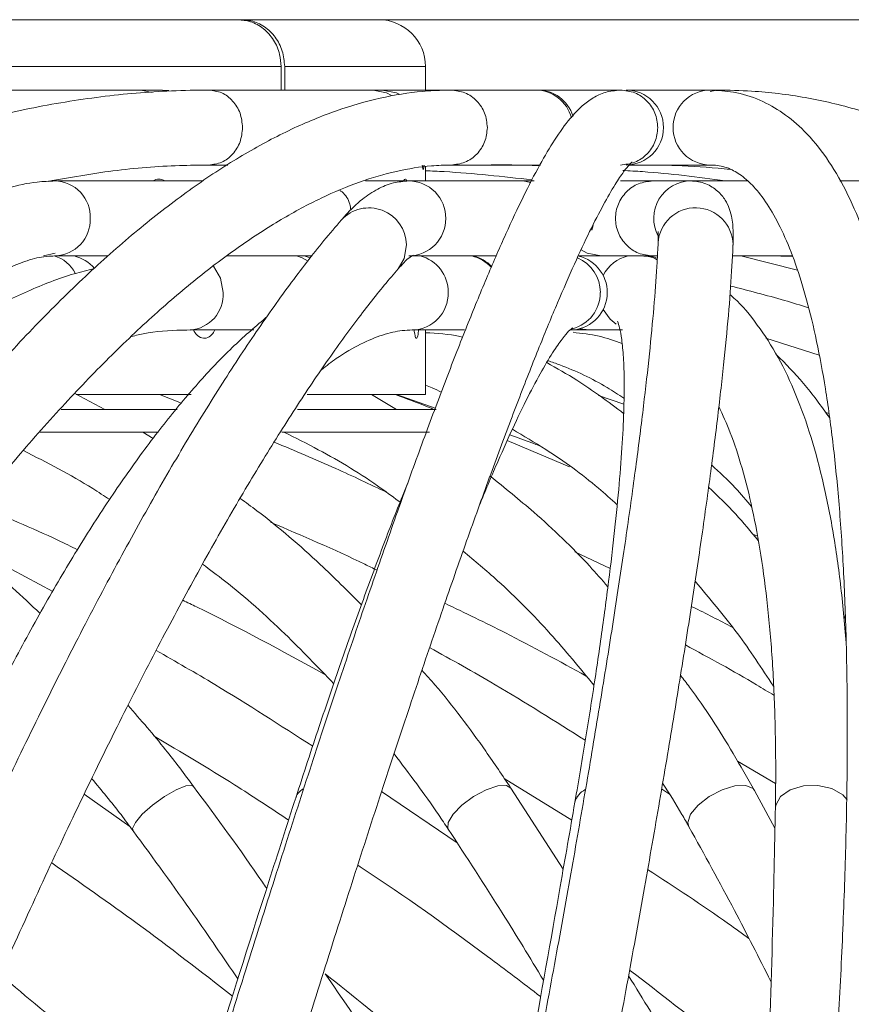
# Model space of a CAD drawing. Units: millimetres. Extents: x 1847 to 2914, y 2168 to 4288.
# Drawn here: x 2227 to 2272, y 4236 to 4288 of the extents above; entities that cross this region are included whole.
import ezdxf

# ---------------------------------------------------------------- set-up
doc = ezdxf.new("R2010")
doc.units = ezdxf.units.MM
doc.header["$LTSCALE"] = 20
doc.styles.add('SLDTEXTSTYLE0', font='TXT', dxfattribs={"width": 0.75})
doc.dimstyles.new('SLDDIMSTYLE0', dxfattribs={"dimtxt": 70, "dimasz": 66.04, "dimexe": 0, "dimexo": 0.0625, "dimgap": 17.5, "dimtad": 1, "dimtoh": 1, "dimrnd": 1e-09, "dimzin": 12, "dimdsep": 46, "dimtxsty": 'SLDTEXTSTYLE0', "dimsah": 1, "dimcen": 0.09, "dimadec": 0, "dimazin": 0, "dimtfac": 1, "dimtofl": 0, "dimtmove": 0, "dimatfit": 3, "dimfxl": 1, "dimtolj": 1, "dimtzin": 12, "dimarcsym": 0})

# ---------------------------------------------------------------- blocks, each defined once
blk = doc.blocks.new('*D3')
at = {"color": 7, "linetype": 'Continuous', "lineweight": 0, "ltscale": 20}
for p, q in [((2206.1, 4288.171), (2854.238, 4288.171)), ((2834.238, 3377.171), (2834.238, 4288.171)), ((2270.019, 3377.171), (2854.238, 3377.171))]:
    blk.add_line(p, q, dxfattribs=at)
for points in [[(2834.238, 4288.171), (2824.078, 4222.131), (2844.398, 4222.131)], [(2834.238, 3377.171), (2844.398, 3443.211), (2824.078, 3443.211)]]:
    blk.add_solid(points, dxfattribs=at)
at = {"color": 7, "linetype": 'Continuous', "lineweight": 0, "ltscale": 20, "insert": (2744.003, 3841.868), "char_height": 70, "attachment_point": 1, "rotation": 90, "style": 'SLDTEXTSTYLE0'}
blk.add_mtext('911', dxfattribs=at)

msp = doc.modelspace()

# ---------------------------------------------------------------- linework, layer by layer
at = {"color": 7, "linetype": 'Continuous', "lineweight": 15, "ltscale": 20}
for p, q in [((2186.562, 4288.171), (2239.002, 4288.171)), ((2239.002, 4288.171), (2239.193, 4288.171)), ((2239.193, 4288.171), (2246.519, 4288.171)), ((2187.519, 4285.671), (2241.311, 4285.671)), ((2241.311, 4284.418), (2241.311, 4285.671)), ((2241.503, 4285.671), (2241.503, 4284.418)), ((2249.019, 4284.418), (2249.019, 4285.671)), ((2233.819, 4284.418), (2221.116, 4284.418)), ((2234.984, 4284.418), (2233.819, 4284.418)), ((2235.319, 4284.39), (2234.984, 4284.418)), ((2246.225, 4284.418), (2237.449, 4284.418)), ((2246.71, 4284.418), (2246.225, 4284.418)), ((2248.933, 4284.418), (2246.71, 4284.418)), ((2250.383, 4284.418), (2248.933, 4284.418)), ((2254.895, 4284.418), (2250.383, 4284.418)), ((2254.989, 4284.418), (2254.895, 4284.418)), ((2259.423, 4284.418), (2254.989, 4284.418)), ((2259.851, 4284.418), (2259.721, 4284.418)), ((2264.219, 4284.418), (2259.851, 4284.418)), ((2264.589, 4284.418), (2264.219, 4284.418)), ((2237.448, 4280.418), (2238.466, 4280.418)), ((2249.019, 4279.567), (2249.019, 4280.323)), ((2250.383, 4280.418), (2254.895, 4280.418)), ((2254.895, 4280.418), (2254.989, 4280.418)), ((2254.989, 4280.418), (2255.151, 4280.418)), ((2259.851, 4280.418), (2264.219, 4280.418)), ((2229.244, 4279.567), (2229.112, 4279.567)), ((2237.125, 4279.567), (2229.244, 4279.567)), ((2248.124, 4279.567), (2245.817, 4279.567)), ((2254.226, 4279.567), (2248.124, 4279.567)), ((2254.823, 4279.567), (2254.218, 4279.567)), ((2261.158, 4279.567), (2259.423, 4279.567)), ((2263.196, 4279.567), (2261.158, 4279.567)), ((2263.789, 4279.567), (2263.196, 4279.567)), ((2263.247, 4279.566), (2263.196, 4279.567)), ((2266.207, 4279.567), (2263.789, 4279.567)), ((2273.88, 4279.567), (2271.143, 4279.567)), ((2265.431, 4276.097), (2265.433, 4276.167)), ((2229.244, 4275.567), (2232.066, 4275.567)), ((2238.428, 4275.567), (2242.966, 4275.567)), ((2248.124, 4275.567), (2252.795, 4275.567)), ((2257.159, 4275.567), (2258.397, 4275.567)), ((2258.397, 4275.567), (2261.158, 4275.567)), ((2261.158, 4275.567), (2261.4, 4275.567)), ((2265.401, 4275.567), (2268.594, 4275.567)), ((2265.855, 4275.567), (2268.872, 4274.799)), ((2267.338, 4275.567), (2268.606, 4275.537)), ((2236.453, 4271.615), (2239.856, 4271.615)), ((2248.314, 4271.615), (2251.053, 4271.615)), ((2249.019, 4268.171), (2249.019, 4271.615)), ((2251.053, 4271.615), (2251.106, 4271.615)), ((2256.721, 4271.615), (2257.757, 4271.615)), ((2257.757, 4271.615), (2259.535, 4271.615)), ((2267.176, 4271.186), (2270.031, 4270.279)), ((2231.908, 4267.371), (2230.304, 4268.227)), ((2230.371, 4268.171), (2236.519, 4268.171)), ((2236.002, 4267.718), (2234.825, 4268.171)), ((2242.703, 4268.171), (2249.019, 4268.171)), ((2247.471, 4267.371), (2246.132, 4268.171)), ((2247.48, 4268.171), (2249.54, 4267.436)), ((2258.258, 4268.113), (2259.606, 4267.649)), ((2229.571, 4267.371), (2235.771, 4267.371)), ((2242.179, 4267.371), (2249.583, 4267.371)), ((2270.354, 4267.235), (2270.547, 4267.164)), ((2228.446, 4266.171), (2234.776, 4266.171)), ((2234.488, 4265.823), (2233.933, 4266.171)), ((2241.359, 4266.171), (2249.228, 4266.171)), ((2256.697, 4264.315), (2253.386, 4265.716)), ((2229.124, 4257.665), (2223.769, 4260.537)), ((2266.482, 4260.727), (2266.731, 4260.617)), ((2256.984, 4259.783), (2258.874, 4258.898)), ((2271.322, 4256.473), (2271.431, 4256.17)), ((2265.679, 4248.604), (2267.707, 4247.427)), ((2253.223, 4247.694), (2256.827, 4245.462)), ((2233.236, 4245.133), (2230.804, 4246.843)), ((2250.705, 4244.251), (2246.677, 4246.99)), ((2256.369, 4242.841), (2253.578, 4247.176)), ((2262.039, 4246.852), (2261.624, 4247.128)), ((2267.672, 4245.038), (2266.581, 4247.048)), ((2250.223, 4245.001), (2250.235, 4244.98))]:
    msp.add_line(p, q, dxfattribs=at)
at = {"color": 8, "linetype": 'Continuous', "lineweight": 15, "ltscale": 20}
for p, q in [((2241.503, 4285.671), (2249.019, 4285.671)), ((2234.423, 4284.289), (2233.819, 4284.418)), ((2259.851, 4284.418), (2259.787, 4284.417)), ((2264.588, 4284.418), (2264.206, 4284.337)), ((2254.895, 4280.418), (2255.136, 4280.433)), ((2254.634, 4279.483), (2254.218, 4279.567)), ((2257.898, 4276.935), (2257.964, 4277.186)), ((2228.633, 4275.567), (2229.259, 4275.712)), ((2257.336, 4275.567), (2257.25, 4275.544)), ((2257.25, 4271.686), (2257.757, 4271.615))]:
    msp.add_line(p, q, dxfattribs=at)
at = {"color": 8, "linetype": 'Continuous', "lineweight": 15, "ltscale": 20, "flags": 128}
for points in [[(2247.209, 4284.122), (2246.944, 4284.266), (2246.225, 4284.418)], [(2247.555, 4274.873), (2247.881, 4275.423), (2247.999, 4276.167)], [(2257.323, 4275.893), (2257.646, 4275.719), (2258.397, 4275.567)], [(2242.75, 4275.295), (2242.444, 4275.463), (2242.132, 4275.567)], [(2238.217, 4273.615), (2238.082, 4274.381), (2237.706, 4275.023)], [(2258.505, 4272.711), (2258.873, 4272.201), (2259.203, 4271.934)], [(2236.639, 4247.262), (2236.561, 4247.315), (2236.223, 4247.294), (2235.703, 4247.087), (2235.08, 4246.727), (2234.448, 4246.269), (2233.905, 4245.781), (2233.533, 4245.338), (2233.388, 4245.009), (2233.415, 4244.895)], [(2253.578, 4247.176), (2253.344, 4247.315), (2252.875, 4247.294), (2252.259, 4247.087), (2251.589, 4246.727), (2250.967, 4246.269), (2250.488, 4245.781), (2250.226, 4245.338), (2250.219, 4245.009), (2250.223, 4245.001)], [(2266.581, 4247.048), (2266.504, 4247.148), (2266.118, 4247.315), (2265.537, 4247.294), (2264.848, 4247.087), (2264.157, 4246.727), (2263.568, 4246.269), (2263.172, 4245.781), (2263.029, 4245.338), (2263.083, 4245.108)], [(2271.531, 4246.553), (2271.286, 4246.818), (2270.702, 4247.148), (2269.965, 4247.315), (2269.186, 4247.294), (2268.484, 4247.087), (2267.967, 4246.727), (2267.712, 4246.269), (2267.694, 4246.113)]]:
    msp.add_lwpolyline(points, dxfattribs=at)
at = {"color": 7, "linetype": 'Continuous', "lineweight": 15, "ltscale": 20, "flags": 128}
for points in [[(2247.648, 4284.185), (2247.475, 4284.266), (2246.71, 4284.418)], [(2242.877, 4275.458), (2242.864, 4275.463), (2242.537, 4275.567)]]:
    msp.add_lwpolyline(points, dxfattribs=at)
at = {"color": 7, "linetype": 'Continuous', "lineweight": 15, "ltscale": 400}
for centre, radius, start, end in [((2246.519, 4285.671), 2.5, 0, 90), ((2254.989, 4282.418), 2, 17.8137, 90), ((2259.721, 4282.418), 2, 270, 90), ((2229.822, 4273.615), 2, 40.1641, 77.3523), ((2251.106, 4273.615), 2, 43.5094, 77.3523), ((2256.721, 4273.615), 2, 270, 77.3523)]:
    msp.add_arc(centre, radius, start, end, dxfattribs=at)
at = {"color": 8, "linetype": 'Continuous', "lineweight": 15, "ltscale": 400}
for centre, radius, start, end in [((2254.885, 4282.435), 1.983, 14.5863, 89.7205), ((2264.233, 4282.418), 2, 90.4185, 269.5815), ((2229.204, 4277.642), 1.925, 357.7501, 88.8213), ((2248.117, 4277.581), 1.986, 359.5899, 89.812), ((2263.198, 4277.567), 2, 90.0593, 208.1311), ((2245.998, 4276.13), 2.001, 1.05, 137.2273), ((2263.432, 4276.136), 2.001, 0.8993, 176.3452), ((2229.183, 4277.51), 1.945, 272.1341, 1.6652), ((2248.113, 4277.556), 1.989, 270.35, 0.31), ((2228.724, 4273.856), 1.776, 26.1589, 74.5049), ((2248.254, 4273.651), 1.975, 358.9674, 75.9368), ((2251.05, 4273.631), 1.985, 41.4974, 77.237), ((2256.351, 4273.618), 2, 359.9305, 67.2239), ((2260.284, 4273.624), 1.991, 102.7456, 153.3001), ((2236.326, 4273.504), 1.894, 274.0071, 3.3561), ((2248.27, 4273.573), 1.959, 271.5881, 1.228), ((2256.353, 4273.611), 1.997, 284.9662, 0.1126), ((2242.855, 4246.423), 0.795, 117.7705, 160.1976), ((2257.999, 4246.157), 1.038, 115.9563, 165.3606)]:
    msp.add_arc(centre, radius, start, end, dxfattribs=at)
at = {"color": 7, "linetype": 'Continuous', "lineweight": 15, "ltscale": 20}
for points, knots in [([(2239.002, 4288.171), (2239.229, 4288.15), (2239.717, 4288.104), (2240.396, 4287.722), (2240.942, 4287.111), (2241.26, 4286.389), (2241.296, 4285.89), (2241.311, 4285.671)], [0, 0, 0, 0, 0.188535, 0.4032, 0.617865, 0.832529, 1, 1, 1, 1]), ([(2241.503, 4285.671), (2241.477, 4285.952), (2241.426, 4286.514), (2241.028, 4287.263), (2240.442, 4287.829), (2239.793, 4288.129), (2239.363, 4288.159), (2239.193, 4288.171)], [0, 0, 0, 0, 0.214643, 0.429335, 0.644028, 0.858723, 1, 1, 1, 1]), ([(2237.448, 4284.418), (2236.785, 4284.409), (2234.884, 4284.384), (2231.698, 4284.103), (2227.877, 4283.479), (2223.999, 4282.544), (2220.071, 4281.302), (2216.097, 4279.754), (2212.085, 4277.902), (2208.04, 4275.748), (2203.97, 4273.296), (2199.88, 4270.55), (2195.776, 4267.515), (2191.666, 4264.194), (2187.553, 4260.594), (2183.445, 4256.72), (2179.347, 4252.579), (2175.263, 4248.175), (2171.2, 4243.517), (2167.163, 4238.609), (2163.157, 4233.46), (2159.187, 4228.076), (2155.259, 4222.465), (2151.377, 4216.635), (2147.547, 4210.594), (2143.775, 4204.35), (2140.064, 4197.913), (2136.421, 4191.289), (2133.422, 4185.589), (2131.649, 4182.078), (2131.044, 4180.882)], [0, 0, 0, 0, 0.019554, 0.056, 0.092523, 0.129163, 0.165915, 0.202767, 0.239703, 0.276704, 0.313753, 0.350834, 0.387935, 0.425047, 0.46216, 0.49927, 0.536372, 0.573466, 0.61055, 0.647623, 0.684686, 0.721739, 0.758782, 0.795815, 0.83284, 0.869857, 0.906867, 0.94387, 0.980867, 1, 1, 1, 1]), ([(2250.383, 4284.418), (2249.97, 4284.408), (2248.815, 4284.381), (2246.875, 4284.089), (2244.551, 4283.457), (2242.162, 4282.508), (2239.708, 4281.245), (2237.197, 4279.666), (2234.635, 4277.775), (2232.029, 4275.58), (2229.386, 4273.087), (2226.709, 4270.302), (2224, 4267.233), (2221.263, 4263.883), (2218.5, 4260.259), (2215.712, 4256.365), (2212.904, 4252.207), (2210.077, 4247.791), (2207.236, 4243.122), (2204.382, 4238.207), (2201.52, 4233.051), (2198.653, 4227.664), (2195.784, 4222.05), (2192.918, 4216.219), (2190.058, 4210.177), (2187.207, 4203.934), (2184.37, 4197.497), (2181.55, 4190.875), (2179.235, 4185.26), (2177.863, 4181.837), (2177.418, 4180.726)], [0, 0, 0, 0, 0.0195891, 0.0547689, 0.0903825, 0.1266421, 0.1634587, 0.2006675, 0.2380991, 0.2756237, 0.3131516, 0.3506386, 0.3880714, 0.4254474, 0.4627696, 0.5000432, 0.5372739, 0.5744674, 0.6116289, 0.6487627, 0.6858729, 0.7229627, 0.760035, 0.7970921, 0.8341362, 0.8711689, 0.9081918, 0.9452061, 0.982213, 1, 1, 1, 1]), ([(2259.422, 4284.418), (2259.144, 4284.389), (2258.575, 4284.33), (2257.915, 4283.986), (2257.308, 4283.529), (2256.652, 4282.827), (2255.934, 4281.828), (2255.112, 4280.44), (2254.251, 4278.779), (2253.322, 4276.801), (2252.345, 4274.56), (2251.311, 4272.046), (2250.217, 4269.255), (2249.062, 4266.186), (2247.846, 4262.841), (2246.57, 4259.223), (2245.234, 4255.336), (2243.841, 4251.185), (2242.392, 4246.775), (2240.889, 4242.111), (2239.333, 4237.2), (2237.728, 4232.049), (2236.074, 4226.664), (2234.374, 4221.052), (2232.631, 4215.222), (2230.847, 4209.182), (2229.024, 4202.939), (2227.165, 4196.503), (2225.272, 4189.881), (2223.755, 4184.524), (2222.869, 4181.371), (2222.632, 4180.526)], [0, 0, 0, 0, 0.017366, 0.035432, 0.056864, 0.085438, 0.126202, 0.164055, 0.204156, 0.242847, 0.280862, 0.318525, 0.355981, 0.393309, 0.430552, 0.467736, 0.504879, 0.541991, 0.579081, 0.616153, 0.653212, 0.69026, 0.727299, 0.764331, 0.801358, 0.83838, 0.875398, 0.912413, 0.949425, 0.986435, 1, 1, 1, 1]), ([(2268.913, 4179.685), (2269.096, 4180.899), (2269.626, 4184.422), (2270.444, 4190.127), (2271.337, 4196.735), (2272.146, 4203.156), (2272.872, 4209.385), (2273.513, 4215.41), (2274.067, 4221.226), (2274.535, 4226.824), (2274.915, 4232.196), (2275.207, 4237.337), (2275.41, 4242.238), (2275.523, 4246.894), (2275.547, 4251.3), (2275.48, 4255.45), (2275.321, 4259.34), (2275.071, 4262.966), (2274.727, 4266.327), (2274.287, 4269.419), (2273.748, 4272.243), (2273.106, 4274.798), (2272.35, 4277.085), (2271.47, 4279.101), (2270.452, 4280.832), (2269.332, 4282.199), (2268.135, 4283.217), (2266.864, 4283.928), (2265.545, 4284.348), (2264.635, 4284.396), (2264.219, 4284.418)], [0, 0, 0, 0, 0.01945, 0.056437, 0.09343, 0.130431, 0.167439, 0.204458, 0.241488, 0.278532, 0.315593, 0.352673, 0.389778, 0.426912, 0.464083, 0.501299, 0.538572, 0.575919, 0.613359, 0.65092, 0.688639, 0.726557, 0.764716, 0.803122, 0.841591, 0.879367, 0.911048, 0.941172, 0.973077, 1, 1, 1, 1]), ([(2306.782, 4179.951), (2306.799, 4181.168), (2306.85, 4184.703), (2306.836, 4190.429), (2306.695, 4197.063), (2306.424, 4203.511), (2306.024, 4209.768), (2305.494, 4215.825), (2304.835, 4221.673), (2304.048, 4227.304), (2303.133, 4232.711), (2302.091, 4237.888), (2300.923, 4242.826), (2299.628, 4247.519), (2298.209, 4251.962), (2296.665, 4256.147), (2294.998, 4260.068), (2293.208, 4263.719), (2291.297, 4267.094), (2289.268, 4270.185), (2287.122, 4272.986), (2284.864, 4275.491), (2282.499, 4277.694), (2280.034, 4279.589), (2277.475, 4281.173), (2274.83, 4282.447), (2272.105, 4283.41), (2269.305, 4284.06), (2266.792, 4284.375), (2265.203, 4284.406), (2264.588, 4284.418)], [0, 0, 0, 0, 0.019447, 0.056443, 0.093448, 0.130466, 0.167496, 0.204541, 0.241603, 0.278682, 0.315781, 0.352901, 0.390043, 0.427209, 0.464397, 0.501606, 0.53883, 0.57606, 0.613274, 0.650446, 0.687538, 0.724504, 0.761292, 0.797855, 0.834162, 0.870218, 0.906069, 0.941801, 0.977512, 1, 1, 1, 1]), ([(2226.483, 4179.445), (2226.823, 4180.655), (2227.81, 4184.166), (2229.422, 4189.849), (2231.305, 4196.429), (2233.154, 4202.82), (2234.967, 4209.015), (2236.739, 4215.005), (2238.47, 4220.781), (2240.156, 4226.336), (2241.795, 4231.662), (2243.385, 4236.75), (2244.923, 4241.594), (2246.407, 4246.186), (2247.836, 4250.52), (2249.206, 4254.59), (2250.515, 4258.388), (2251.762, 4261.91), (2252.944, 4265.149), (2254.059, 4268.1), (2255.105, 4270.757), (2256.078, 4273.115), (2256.975, 4275.168), (2257.792, 4276.908), (2258.521, 4278.328), (2259.127, 4279.377), (2259.604, 4280.082), (2259.903, 4280.457), (2260.072, 4280.595), (2260.036, 4280.573), (2260.031, 4280.57)], [0, 0, 0, 0, 0.020446, 0.059293, 0.098139, 0.136983, 0.175824, 0.214661, 0.253495, 0.292324, 0.331148, 0.369965, 0.408773, 0.447571, 0.486357, 0.525126, 0.563874, 0.602595, 0.641279, 0.679913, 0.718477, 0.75694, 0.795251, 0.833328, 0.871026, 0.908079, 0.940206, 0.969507, 0.995116, 1, 1, 1, 1]), ([(2181.134, 4179.244), (2181.618, 4180.452), (2183.021, 4183.954), (2185.362, 4189.621), (2188.159, 4196.181), (2190.971, 4202.551), (2193.793, 4208.723), (2196.622, 4214.69), (2199.453, 4220.442), (2202.281, 4225.971), (2205.104, 4231.268), (2207.915, 4236.327), (2210.712, 4241.14), (2213.488, 4245.7), (2216.241, 4250), (2218.964, 4254.033), (2221.654, 4257.795), (2224.305, 4261.278), (2226.913, 4264.479), (2229.471, 4267.393), (2231.975, 4270.016), (2234.418, 4272.344), (2236.795, 4274.377), (2239.099, 4276.112), (2241.325, 4277.552), (2243.467, 4278.697), (2245.52, 4279.554), (2247.484, 4280.123), (2249.096, 4280.385), (2250.036, 4280.409), (2250.383, 4280.418)], [0, 0, 0, 0, 0.019534, 0.056634, 0.09373, 0.130818, 0.167898, 0.204969, 0.242028, 0.279075, 0.316108, 0.353124, 0.390121, 0.427096, 0.464045, 0.500964, 0.537849, 0.574694, 0.611493, 0.64824, 0.68493, 0.721559, 0.758127, 0.794643, 0.831131, 0.867629, 0.904211, 0.941018, 0.978269, 1, 1, 1, 1]), ([(2228.882, 4279.545), (2230.038, 4279.751), (2232.406, 4280.172), (2235.246, 4280.391), (2236.928, 4280.412), (2237.448, 4280.418)], [0, 0, 0, 0, 0.3973938, 0.8137606, 1, 1, 1, 1]), ([(2248.849, 4280.418), (2248.858, 4280.337), (2248.875, 4280.186), (2248.891, 4280.194), (2248.899, 4280.197)], [0, 0, 0, 0, 0.541469, 1, 1, 1, 1]), ([(2248.91, 4280.185), (2248.921, 4280.217), (2248.932, 4280.254), (2248.94, 4280.403), (2248.94, 4280.418)], [0, 0, 0, 0, 0.896871, 1, 1, 1, 1]), ([(2249.019, 4280.11), (2249.352, 4280.096), (2251.264, 4280.014), (2253.15, 4279.801), (2254.707, 4279.624)], [0, 0, 0, 0, 0.1740326, 1, 1, 1, 1]), ([(2252.16, 4280.418), (2253.136, 4280.424), (2254.119, 4280.431), (2255.089, 4280.376), (2255.097, 4280.375)], [0, 0, 0, 0, 0.992204, 1, 1, 1, 1]), ([(2259.55, 4280.124), (2259.904, 4280.106), (2261.747, 4280.012), (2263.555, 4279.766), (2265.017, 4279.567)], [0, 0, 0, 0, 0.191801, 1, 1, 1, 1]), ([(2260.517, 4280.418), (2261.251, 4280.414), (2262.854, 4280.404), (2264.425, 4280.263), (2265.276, 4280.187)], [0, 0, 0, 0, 0.458175, 1, 1, 1, 1]), ([(2264.219, 4280.418), (2264.345, 4280.413), (2264.762, 4280.396), (2265.332, 4280.216), (2266.031, 4279.778), (2266.727, 4279.092), (2267.432, 4278.109), (2268.128, 4276.794), (2268.777, 4275.183), (2269.374, 4273.268), (2269.91, 4271.045), (2270.378, 4268.515), (2270.773, 4265.681), (2271.09, 4262.549), (2271.326, 4259.125), (2271.478, 4255.415), (2271.545, 4251.427), (2271.526, 4247.167), (2271.421, 4242.642), (2271.228, 4237.861), (2270.947, 4232.831), (2270.58, 4227.56), (2270.125, 4222.055), (2269.584, 4216.325), (2268.958, 4210.379), (2268.246, 4204.225), (2267.451, 4197.872), (2266.572, 4191.328), (2265.735, 4185.451), (2265.174, 4181.721), (2264.958, 4180.286)], [0, 0, 0, 0, 0.019429, 0.064195, 0.101334, 0.135879, 0.172541, 0.208049, 0.243382, 0.278819, 0.314505, 0.350453, 0.386633, 0.423002, 0.459523, 0.496164, 0.532897, 0.569705, 0.606571, 0.643483, 0.680433, 0.717413, 0.754419, 0.791444, 0.828487, 0.865544, 0.902613, 0.939692, 0.97678, 1, 1, 1, 1]), ([(2229.244, 4279.567), (2228.929, 4279.555), (2228.085, 4279.525), (2226.695, 4279.215), (2225.225, 4278.653), (2224.289, 4278.121), (2223.887, 4277.893)], [0, 0, 0, 0, 0.1753956, 0.4689072, 0.7716704, 1, 1, 1, 1]), ([(2235.116, 4279.567), (2235.005, 4279.621), (2234.795, 4279.724), (2234.583, 4279.617), (2234.483, 4279.567)], [0, 0, 0, 0, 0.530671, 1, 1, 1, 1]), ([(2248.124, 4279.567), (2247.845, 4279.543), (2247.239, 4279.493), (2246.413, 4279.134), (2245.578, 4278.571), (2244.967, 4277.986), (2244.602, 4277.573), (2244.529, 4277.49)], [0, 0, 0, 0, 0.178657, 0.387257, 0.626778, 0.924999, 1, 1, 1, 1]), ([(2248.028, 4279.567), (2247.997, 4279.621), (2247.939, 4279.724), (2247.877, 4279.617), (2247.847, 4279.567)], [0, 0, 0, 0, 0.530674, 1, 1, 1, 1]), ([(2265.431, 4276.097), (2265.437, 4276.277), (2265.451, 4276.765), (2265.424, 4277.314), (2265.315, 4277.88), (2265.145, 4278.346), (2264.833, 4278.846), (2264.275, 4279.325), (2263.657, 4279.547), (2263.297, 4279.562), (2263.196, 4279.567)], [0, 0, 0, 0, 0.1628083, 0.4412247, 0.5813168, 0.685735, 0.7809241, 0.872103, 0.9640106, 1, 1, 1, 1]), ([(2244.529, 4277.49), (2244.22, 4277.126), (2243.309, 4276.054), (2241.764, 4274.053), (2239.877, 4271.39), (2237.949, 4268.443), (2235.979, 4265.221), (2233.967, 4261.726), (2231.915, 4257.962), (2229.823, 4253.933), (2227.694, 4249.645), (2225.529, 4245.102), (2223.331, 4240.31), (2221.102, 4235.275), (2218.845, 4230.004), (2216.563, 4224.504), (2214.259, 4218.782), (2211.936, 4212.846), (2209.596, 4206.704), (2207.244, 4200.366), (2204.882, 4193.835), (2202.559, 4187.267), (2201.024, 4182.798), (2200.28, 4180.631)], [0, 0, 0, 0, 0.0256, 0.075449, 0.125061, 0.174442, 0.223645, 0.272711, 0.321671, 0.370548, 0.419359, 0.468119, 0.516837, 0.565522, 0.614178, 0.662812, 0.711427, 0.760025, 0.80861, 0.857184, 0.905748, 0.954304, 1, 1, 1, 1]), ([(2261.434, 4276.864), (2261.434, 4276.866), (2261.433, 4276.87), (2261.448, 4276.66), (2261.439, 4276.394), (2261.435, 4276.265)], [0, 0, 0, 0, 0.1947527, 0.6105568, 1, 1, 1, 1]), ([(2261.435, 4276.265), (2261.419, 4275.927), (2261.374, 4274.965), (2261.242, 4273.144), (2261.015, 4270.709), (2260.711, 4267.968), (2260.33, 4264.931), (2259.874, 4261.604), (2259.341, 4257.994), (2258.733, 4254.107), (2258.051, 4249.949), (2257.295, 4245.528), (2256.468, 4240.85), (2255.569, 4235.922), (2254.6, 4230.752), (2253.564, 4225.347), (2252.46, 4219.715), (2251.291, 4213.863), (2250.058, 4207.801), (2248.763, 4201.537), (2247.409, 4195.081), (2246.02, 4188.555), (2244.959, 4183.627), (2244.372, 4180.927), (2244.26, 4180.41)], [0, 0, 0, 0, 0.0255299, 0.0727295, 0.1202608, 0.168112, 0.2161687, 0.2643624, 0.3126503, 0.3610051, 0.4094085, 0.457848, 0.5063148, 0.5548029, 0.6033076, 0.6518255, 0.700354, 0.7488912, 0.7974354, 0.8459856, 0.8945407, 0.9431, 0.9891104, 1, 1, 1, 1]), ([(2248.169, 4179.56), (2248.432, 4180.773), (2249.194, 4184.289), (2250.416, 4189.983), (2251.812, 4196.577), (2253.149, 4202.982), (2254.425, 4209.193), (2255.639, 4215.2), (2256.79, 4220.996), (2257.874, 4226.571), (2258.891, 4231.919), (2259.84, 4237.033), (2260.719, 4241.904), (2261.527, 4246.527), (2262.263, 4250.896), (2262.926, 4255.004), (2263.514, 4258.847), (2264.028, 4262.42), (2264.465, 4265.719), (2264.827, 4268.743), (2265.11, 4271.482), (2265.322, 4273.968), (2265.395, 4275.384), (2265.431, 4276.097)], [0, 0, 0, 0, 0.025544, 0.074096, 0.122652, 0.171212, 0.219775, 0.268343, 0.316915, 0.365494, 0.414081, 0.462676, 0.511283, 0.559903, 0.608541, 0.657201, 0.70589, 0.754617, 0.803397, 0.852249, 0.901205, 0.950317, 1, 1, 1, 1]), ([(2225.955, 4274.469), (2226.178, 4274.597), (2226.815, 4274.964), (2227.781, 4275.353), (2228.634, 4275.546), (2229.088, 4275.561), (2229.244, 4275.567)], [0, 0, 0, 0, 0.174879, 0.499442, 0.82756, 1, 1, 1, 1]), ([(2247.553, 4274.872), (2247.661, 4274.99), (2247.926, 4275.282), (2248.21, 4275.533), (2248.39, 4275.611), (2248.342, 4275.599), (2248.337, 4275.598)], [0, 0, 0, 0, 0.251417, 0.619552, 0.965292, 1, 1, 1, 1]), ([(2261.389, 4275.357), (2261.36, 4275.376), (2261.15, 4275.512), (2260.875, 4275.541), (2260.638, 4275.567)], [0, 0, 0, 0, 0.137395, 1, 1, 1, 1]), ([(2261.394, 4275.45), (2261.293, 4275.481), (2261.056, 4275.551), (2260.807, 4275.557), (2260.664, 4275.561)], [0, 0, 0, 0, 0.427996, 1, 1, 1, 1]), ([(2231.343, 4274.889), (2230.985, 4274.803), (2229.801, 4274.517), (2227.765, 4273.71), (2225.239, 4272.479), (2222.696, 4270.929), (2220.149, 4269.091), (2217.613, 4266.967), (2215.1, 4264.573), (2212.62, 4261.92), (2210.184, 4259.021), (2207.802, 4255.892), (2205.484, 4252.542), (2203.602, 4249.578), (2202.506, 4247.711), (2202.136, 4247.081)], [0, 0, 0, 0, 0.035569, 0.117835, 0.200899, 0.284553, 0.368577, 0.452787, 0.537047, 0.621264, 0.705403, 0.789452, 0.873409, 0.95728, 1, 1, 1, 1]), ([(2204.065, 4179.339), (2204.48, 4180.548), (2205.681, 4184.054), (2207.667, 4189.728), (2210.018, 4196.297), (2212.36, 4202.675), (2214.689, 4208.857), (2217.001, 4214.833), (2219.293, 4220.595), (2221.562, 4226.134), (2223.803, 4231.442), (2226.015, 4236.512), (2228.193, 4241.336), (2230.333, 4245.907), (2232.433, 4250.217), (2234.489, 4254.261), (2236.497, 4258.033), (2238.454, 4261.525), (2240.354, 4264.732), (2242.195, 4267.649), (2243.97, 4270.272), (2245.641, 4272.548), (2246.821, 4274.019), (2247.435, 4274.734), (2247.553, 4274.872)], [0, 0, 0, 0, 0.025573, 0.074145, 0.122714, 0.171275, 0.219828, 0.268371, 0.316902, 0.365419, 0.41392, 0.462401, 0.51086, 0.559291, 0.607688, 0.656044, 0.70435, 0.752593, 0.800757, 0.848822, 0.896761, 0.944539, 0.989354, 1, 1, 1, 1]), ([(2265.308, 4273.961), (2266.267, 4273.715), (2267.661, 4273.356), (2269.034, 4272.935), (2269.463, 4272.803)], [0, 0, 0, 0, 0.687533, 1, 1, 1, 1]), ([(2271.472, 4254.916), (2271.38, 4255.979), (2271.195, 4258.114), (2270.762, 4261.037), (2270.21, 4263.752), (2269.525, 4266.227), (2268.702, 4268.455), (2267.739, 4270.432), (2266.607, 4272.095), (2265.777, 4273.109), (2265.283, 4273.484), (2265.27, 4273.493)], [0, 0, 0, 0, 0.122906, 0.246763, 0.371148, 0.496159, 0.621839, 0.748036, 0.873705, 0.996831, 1, 1, 1, 1]), ([(2240.57, 4272.331), (2239.985, 4271.834), (2238.798, 4270.827), (2237.001, 4268.944), (2235.182, 4266.791), (2233.364, 4264.369), (2231.55, 4261.7), (2229.745, 4258.791), (2227.953, 4255.658), (2226.182, 4252.309), (2224.729, 4249.366), (2223.872, 4247.523), (2223.589, 4246.914)], [0, 0, 0, 0, 0.104018, 0.211006, 0.317595, 0.423677, 0.529289, 0.634508, 0.739409, 0.844057, 0.948506, 1, 1, 1, 1]), ([(2259.266, 4272.094), (2259.27, 4272.088), (2259.279, 4272.072), (2259.388, 4271.738), (2259.499, 4271.121), (2259.592, 4270.171), (2259.634, 4268.889), (2259.612, 4267.279), (2259.516, 4265.354), (2259.343, 4263.134), (2259.091, 4260.635), (2258.759, 4257.874), (2258.349, 4254.868), (2257.862, 4251.631), (2257.401, 4248.784), (2257.094, 4247.001), (2256.994, 4246.42)], [0, 0, 0, 0, 0.0407579, 0.0978235, 0.161924, 0.2322985, 0.3073327, 0.3854451, 0.4654759, 0.546687, 0.6286356, 0.7110578, 0.7937944, 0.8767458, 0.9598484, 1, 1, 1, 1]), ([(2233.327, 4271.266), (2233.447, 4271.296), (2234.282, 4271.511), (2235.316, 4271.593), (2236.217, 4271.611), (2236.453, 4271.615)], [0, 0, 0, 0, 0.110412, 0.767156, 1, 1, 1, 1]), ([(2236.631, 4271.615), (2236.656, 4271.567), (2236.759, 4271.363), (2237.004, 4271.189), (2237.321, 4271.149), (2237.596, 4271.3), (2237.727, 4271.528), (2237.777, 4271.615)], [0, 0, 0, 0, 0.079612, 0.33399, 0.588334, 0.842642, 1, 1, 1, 1]), ([(2243.468, 4269.497), (2243.733, 4269.703), (2244.468, 4270.274), (2245.569, 4270.893), (2246.754, 4271.388), (2247.653, 4271.59), (2248.138, 4271.609), (2248.314, 4271.615)], [0, 0, 0, 0, 0.1359312, 0.3763466, 0.6169476, 0.8605797, 1, 1, 1, 1]), ([(2248.411, 4271.615), (2248.417, 4271.567), (2248.44, 4271.363), (2248.494, 4271.189), (2248.561, 4271.149), (2248.616, 4271.3), (2248.64, 4271.528), (2248.649, 4271.615)], [0, 0, 0, 0, 0.079611, 0.33399, 0.588334, 0.842642, 1, 1, 1, 1]), ([(2251.814, 4262.038), (2251.854, 4262.139), (2252.227, 4263.08), (2252.883, 4264.614), (2253.772, 4266.6), (2254.587, 4268.265), (2255.324, 4269.628), (2255.939, 4270.627), (2256.427, 4271.289), (2256.727, 4271.632), (2256.894, 4271.746), (2256.854, 4271.726), (2256.849, 4271.724)], [0, 0, 0, 0, 0.01633, 0.151753, 0.286548, 0.420382, 0.552686, 0.682456, 0.794578, 0.897162, 0.988347, 1, 1, 1, 1]), ([(2249.019, 4271.471), (2249.637, 4271.434), (2250.309, 4271.394), (2250.95, 4271.248), (2251.002, 4271.236)], [0, 0, 0, 0, 0.919903, 1, 1, 1, 1]), ([(2256.894, 4271.491), (2257.361, 4271.44), (2258.263, 4271.34), (2259.105, 4271.039), (2259.511, 4270.894)], [0, 0, 0, 0, 0.518423, 1, 1, 1, 1]), ([(2255.553, 4269.973), (2255.765, 4269.902), (2256.856, 4269.534), (2258.215, 4268.876), (2259.313, 4268.176), (2259.611, 4267.986)], [0, 0, 0, 0, 0.149607, 0.769977, 1, 1, 1, 1]), ([(2270.578, 4266.939), (2270.129, 4267.567), (2269.248, 4268.798), (2268.243, 4269.804), (2267.752, 4270.296)], [0, 0, 0, 0, 0.510654, 1, 1, 1, 1]), ([(2259.596, 4267.167), (2258.774, 4267.781), (2257.453, 4268.77), (2256.03, 4269.571), (2255.492, 4269.874)], [0, 0, 0, 0, 0.6218885, 1, 1, 1, 1]), ([(2249.019, 4268.667), (2249.141, 4268.624), (2249.431, 4268.521), (2249.705, 4268.379), (2249.864, 4268.297)], [0, 0, 0, 0, 0.41993, 1, 1, 1, 1]), ([(2249.51, 4267.356), (2249.385, 4267.41), (2248.695, 4267.704), (2247.991, 4267.961), (2247.415, 4268.171)], [0, 0, 0, 0, 0.18151, 1, 1, 1, 1]), ([(2264.675, 4267.534), (2264.882, 4267.085), (2265.328, 4266.116), (2265.929, 4264.273), (2266.481, 4262.093), (2266.938, 4259.633), (2267.297, 4256.914), (2267.551, 4253.947), (2267.694, 4250.745), (2267.722, 4248.092), (2267.7, 4246.51), (2267.694, 4246.113)], [0, 0, 0, 0, 0.104123, 0.224485, 0.345302, 0.466792, 0.588951, 0.711701, 0.834944, 0.958587, 1, 1, 1, 1]), ([(2253.656, 4266.316), (2254.254, 4265.964), (2255.845, 4265.03), (2257.71, 4263.675), (2258.919, 4262.591), (2259.25, 4262.295)], [0, 0, 0, 0, 0.304552, 0.80998, 1, 1, 1, 1]), ([(2241.45, 4266.17), (2242.069, 4265.862), (2243.865, 4264.97), (2245.95, 4263.702), (2247.354, 4262.66), (2247.698, 4262.405)], [0, 0, 0, 0, 0.283973, 0.824385, 1, 1, 1, 1]), ([(2253.521, 4266.016), (2253.913, 4265.882), (2254.457, 4265.696), (2254.989, 4265.48), (2255.138, 4265.42)], [0, 0, 0, 0, 0.72046, 1, 1, 1, 1]), ([(2246.961, 4262.944), (2246.053, 4263.379), (2244.069, 4264.331), (2242.041, 4265.173), (2240.941, 4265.63)], [0, 0, 0, 0, 0.457422, 1, 1, 1, 1]), ([(2227.56, 4265.178), (2228.814, 4264.539), (2230.391, 4263.735), (2231.865, 4262.766), (2232.168, 4262.567)], [0, 0, 0, 0, 0.794623, 1, 1, 1, 1]), ([(2264.286, 4264.414), (2264.716, 4264.023), (2265.467, 4263.341), (2266.145, 4262.519), (2266.435, 4262.168)], [0, 0, 0, 0, 0.573675, 1, 1, 1, 1]), ([(2258.756, 4257.92), (2258.434, 4258.286), (2257.195, 4259.699), (2255.105, 4261.689), (2253.251, 4263.189), (2252.467, 4263.824)], [0, 0, 0, 0, 0.168329, 0.648051, 1, 1, 1, 1]), ([(2248.079, 4263.464), (2247.983, 4263.23), (2247.549, 4262.178), (2246.735, 4260.051), (2245.64, 4257.096), (2244.509, 4253.896), (2243.333, 4250.452), (2242.522, 4247.965), (2242.108, 4246.693)], [0, 0, 0, 0, 0.053822, 0.242196, 0.429937, 0.617251, 0.804269, 1, 1, 1, 1]), ([(2266.774, 4260.386), (2266.382, 4260.862), (2265.55, 4261.874), (2264.621, 4262.76), (2264.128, 4263.229)], [0, 0, 0, 0, 0.470349, 1, 1, 1, 1]), ([(2245.599, 4256.956), (2244.874, 4257.68), (2243.102, 4259.448), (2240.922, 4261.328), (2239.425, 4262.412), (2239.126, 4262.628)], [0, 0, 0, 0, 0.356518, 0.871708, 1, 1, 1, 1]), ([(2225.136, 4262.261), (2226.566, 4261.66), (2228.352, 4260.91), (2230.103, 4260.061), (2230.453, 4259.891)], [0, 0, 0, 0, 0.8000882, 1, 1, 1, 1]), ([(2240.745, 4261.359), (2242.437, 4260.638), (2244.349, 4259.824), (2246.217, 4258.907), (2246.431, 4258.802)], [0, 0, 0, 0, 0.885581, 1, 1, 1, 1]), ([(2228.453, 4256.491), (2227.477, 4257.406), (2225.973, 4258.817), (2224.329, 4260.072), (2223.751, 4260.513)], [0, 0, 0, 0, 0.648304, 1, 1, 1, 1]), ([(2251.028, 4259.821), (2251.647, 4259.302), (2253.28, 4257.932), (2255.625, 4255.552), (2257.246, 4253.592), (2258.011, 4252.666)], [0, 0, 0, 0, 0.243864, 0.643161, 1, 1, 1, 1]), ([(2237.122, 4259.117), (2237.513, 4258.825), (2239.053, 4257.679), (2241.414, 4255.569), (2243.264, 4253.64), (2244.123, 4252.744)], [0, 0, 0, 0, 0.154387, 0.607368, 1, 1, 1, 1]), ([(2263.411, 4258.213), (2264.181, 4257.302), (2265.664, 4255.547), (2266.964, 4253.569), (2267.59, 4252.616)], [0, 0, 0, 0, 0.518407, 1, 1, 1, 1]), ([(2236.066, 4257.193), (2236.312, 4257.075), (2238.866, 4255.853), (2241.363, 4254.489), (2243.618, 4253.258)], [0, 0, 0, 0, 0.096408, 1, 1, 1, 1]), ([(2250.053, 4257.032), (2251.133, 4256.515), (2253.682, 4255.294), (2256.167, 4253.935), (2257.599, 4253.152)], [0, 0, 0, 0, 0.423648, 1, 1, 1, 1]), ([(2263.206, 4256.868), (2263.23, 4256.856), (2263.979, 4256.506), (2264.709, 4256.115), (2265.415, 4255.737)], [0, 0, 0, 0, 0.032971, 1, 1, 1, 1]), ([(2267.612, 4252.125), (2267.307, 4252.312), (2265.761, 4253.258), (2264.168, 4254.12), (2262.889, 4254.812)], [0, 0, 0, 0, 0.197325, 1, 1, 1, 1]), ([(2242.999, 4249.406), (2241.27, 4250.522), (2238.518, 4252.3), (2235.694, 4253.92), (2234.644, 4254.523)], [0, 0, 0, 0, 0.62819, 1, 1, 1, 1]), ([(2257.546, 4249.725), (2255.95, 4250.731), (2253.217, 4252.452), (2250.408, 4254.02), (2249.24, 4254.673)], [0, 0, 0, 0, 0.584173, 1, 1, 1, 1]), ([(2253.578, 4247.176), (2253.133, 4247.834), (2251.855, 4249.722), (2250.284, 4251.835), (2249.063, 4253.198), (2248.83, 4253.458)], [0, 0, 0, 0, 0.301945, 0.866918, 1, 1, 1, 1]), ([(2266.581, 4247.048), (2266.203, 4247.707), (2265.119, 4249.6), (2263.812, 4251.666), (2262.792, 4252.984), (2262.629, 4253.195)], [0, 0, 0, 0, 0.309763, 0.88977, 1, 1, 1, 1]), ([(2236.639, 4247.262), (2236.148, 4247.922), (2235.042, 4249.408), (2233.821, 4250.805), (2233.142, 4251.582)], [0, 0, 0, 0, 0.4439299, 1, 1, 1, 1]), ([(2234.534, 4249.942), (2235.972, 4249.094), (2238.395, 4247.665), (2240.754, 4246.101), (2241.713, 4245.465)], [0, 0, 0, 0, 0.593576, 1, 1, 1, 1]), ([(2247.341, 4249.004), (2248.15, 4247.936), (2249.148, 4246.62), (2250.062, 4245.241), (2250.235, 4244.98)], [0, 0, 0, 0, 0.811244, 1, 1, 1, 1]), ([(2231.209, 4247.675), (2231.739, 4247.043), (2232.5, 4246.135), (2233.202, 4245.183), (2233.415, 4244.895)], [0, 0, 0, 0, 0.6968627, 1, 1, 1, 1]), ([(2261.676, 4247.438), (2262.028, 4246.888), (2262.516, 4246.127), (2262.96, 4245.33), (2263.083, 4245.108)], [0, 0, 0, 0, 0.721997, 1, 1, 1, 1]), ([(2240.544, 4241.826), (2240.469, 4241.936), (2239.21, 4243.776), (2237.885, 4245.573), (2236.639, 4247.262)], [0, 0, 0, 0, 0.059506, 1, 1, 1, 1]), ([(2242.108, 4246.693), (2241.626, 4245.197), (2240.228, 4240.858), (2237.9, 4233.538), (2235.119, 4224.684), (2232.324, 4215.664), (2229.517, 4206.49), (2226.7, 4197.167), (2223.876, 4187.703), (2221.048, 4178.108), (2218.217, 4168.388), (2215.385, 4158.552), (2212.556, 4148.609), (2209.732, 4138.566), (2206.914, 4128.432), (2204.107, 4118.215), (2201.727, 4109.46), (2200.286, 4104.104), (2199.773, 4102.197)], [0, 0, 0, 0, 0.034897, 0.101227, 0.167556, 0.233881, 0.300204, 0.366525, 0.432844, 0.49916, 0.565476, 0.63179, 0.698102, 0.764414, 0.830724, 0.897033, 0.963342, 1, 1, 1, 1]), ([(2256.994, 4246.42), (2256.734, 4244.927), (2255.98, 4240.598), (2254.679, 4233.295), (2253.07, 4224.462), (2251.391, 4215.459), (2249.775, 4206.95), (2248.689, 4201.376), (2248.209, 4198.913)], [0, 0, 0, 0, 0.098979, 0.286991, 0.475017, 0.663053, 0.851098, 1, 1, 1, 1]), ([(2267.694, 4246.113), (2267.665, 4244.623), (2267.581, 4240.305), (2267.352, 4233.019), (2266.971, 4224.207), (2266.471, 4215.226), (2265.856, 4206.089), (2265.125, 4196.801), (2264.28, 4187.372), (2263.32, 4177.809), (2262.249, 4168.121), (2261.058, 4158.31), (2260.058, 4150.55), (2259.418, 4146.03), (2259.251, 4144.852)], [0, 0, 0, 0, 0.048388, 0.14026, 0.232144, 0.32404, 0.415947, 0.507864, 0.59979, 0.691725, 0.783667, 0.875615, 0.96757, 1, 1, 1, 1]), ([(2233.415, 4244.895), (2234.5, 4243.412), (2236.407, 4240.807), (2238.222, 4238.139), (2239.004, 4236.99)], [0, 0, 0, 0, 0.569053, 1, 1, 1, 1]), ([(2250.235, 4244.98), (2251.205, 4243.498), (2252.944, 4240.842), (2254.591, 4238.122), (2255.318, 4236.919)], [0, 0, 0, 0, 0.557928, 1, 1, 1, 1]), ([(2263.083, 4245.108), (2263.901, 4243.627), (2265.402, 4240.909), (2266.812, 4238.127), (2267.453, 4236.862)], [0, 0, 0, 0, 0.545315, 1, 1, 1, 1]), ([(2229.069, 4243.179), (2230.594, 4242.117), (2233.857, 4239.846), (2237.026, 4237.389), (2238.715, 4236.08)], [0, 0, 0, 0, 0.467377, 1, 1, 1, 1]), ([(2245.401, 4243.057), (2245.483, 4243.004), (2247.839, 4241.467), (2251.105, 4239.141), (2254.223, 4236.766), (2255.164, 4236.049)], [0, 0, 0, 0, 0.024594, 0.705647, 1, 1, 1, 1]), ([(2260.876, 4242.825), (2262.328, 4241.881), (2264.153, 4240.697), (2265.917, 4239.414), (2266.277, 4239.153)], [0, 0, 0, 0, 0.796274, 1, 1, 1, 1]), ([(2267.271, 4231.545), (2266.439, 4232.254), (2264.036, 4234.301), (2261.544, 4236.215), (2259.914, 4237.466)], [0, 0, 0, 0, 0.346134, 1, 1, 1, 1]), ([(2236.309, 4228.454), (2234.402, 4230.206), (2231.128, 4233.213), (2227.748, 4236.025), (2226.338, 4237.199)], [0, 0, 0, 0, 0.582603, 1, 1, 1, 1]), ([(2252.822, 4223.166), (2252.543, 4223.632), (2250.459, 4227.115), (2247.418, 4231.823), (2244.546, 4235.99), (2243.671, 4237.259)], [0, 0, 0, 0, 0.097006, 0.724963, 1, 1, 1, 1]), ([(2253.837, 4228.704), (2251.946, 4230.374), (2248.613, 4233.317), (2245.163, 4236.069), (2243.671, 4237.259)], [0, 0, 0, 0, 0.567418, 1, 1, 1, 1]), ([(2266.982, 4224.902), (2265.409, 4227.74), (2263.114, 4231.878), (2260.637, 4235.898), (2259.859, 4237.16)], [0, 0, 0, 0, 0.685975, 1, 1, 1, 1])]:
    msp.add_open_spline(points, degree=3, knots=knots, dxfattribs=at)
at = {"color": 8, "linetype": 'Continuous', "lineweight": 15, "ltscale": 20}
for points, knots in [([(2239.256, 4282.418), (2239.229, 4282.68), (2239.175, 4283.204), (2238.757, 4283.866), (2238.159, 4284.328), (2237.685, 4284.388), (2237.448, 4284.418)], [0, 0, 0, 0, 0.2500004, 0.5000006, 0.7500002, 1, 1, 1, 1]), ([(2252.323, 4282.418), (2252.294, 4282.68), (2252.236, 4283.204), (2251.787, 4283.866), (2251.146, 4284.328), (2250.637, 4284.388), (2250.383, 4284.418)], [0, 0, 0, 0, 0.25, 0.500001, 0.750001, 1, 1, 1, 1]), ([(2261.42, 4282.418), (2261.39, 4282.68), (2261.33, 4283.204), (2260.868, 4283.866), (2260.208, 4284.328), (2259.684, 4284.388), (2259.422, 4284.418)], [0, 0, 0, 0, 0.25, 0.5, 0.75, 1, 1, 1, 1]), ([(2237.448, 4280.418), (2237.685, 4280.448), (2238.159, 4280.508), (2238.757, 4280.971), (2239.175, 4281.632), (2239.229, 4282.156), (2239.256, 4282.418)], [0, 0, 0, 0, 0.25, 0.5, 0.75, 1, 1, 1, 1]), ([(2250.383, 4280.418), (2250.637, 4280.448), (2251.146, 4280.508), (2251.787, 4280.971), (2252.236, 4281.632), (2252.294, 4282.156), (2252.323, 4282.418)], [0, 0, 0, 0, 0.249999, 0.5, 0.75, 1, 1, 1, 1]), ([(2259.422, 4280.418), (2259.684, 4280.448), (2260.208, 4280.508), (2260.868, 4280.971), (2261.33, 4281.632), (2261.39, 4282.156), (2261.42, 4282.418)], [0, 0, 0, 0, 0.25, 0.5000005, 0.7499999, 1, 1, 1, 1]), ([(2261.158, 4279.567), (2260.897, 4279.537), (2260.374, 4279.477), (2259.709, 4279.014), (2259.265, 4278.353), (2259.109, 4277.567), (2259.265, 4276.781), (2259.709, 4276.119), (2260.374, 4275.657), (2260.897, 4275.597), (2261.158, 4275.567)], [0, 0, 0, 0, 0.125, 0.25, 0.375, 0.5, 0.625, 0.75, 0.875, 1, 1, 1, 1]), ([(2245.036, 4278.008), (2245.021, 4278.117), (2244.968, 4278.482), (2244.737, 4278.872), (2244.489, 4279.038), (2244.449, 4279.065)], [0, 0, 0, 0, 0.261882, 0.88004, 1, 1, 1, 1])]:
    msp.add_open_spline(points, degree=3, knots=knots, dxfattribs=at)

# ---------------------------------------------------------------- dimensions: what is measured, and where the dimension line sits
at = {"color": 7, "linetype": 'Continuous', "lineweight": 0, "ltscale": 20}
dim = msp.add_linear_dim(base=(2834.238, 4288.171), p1=(2250.019, 3377.171), p2=(2186.1, 4288.171), angle=90, dimstyle='SLDDIMSTYLE0', dxfattribs=at)
dim.commit()
dim.dimension.update_dxf_attribs({"geometry": '*D3', "text_midpoint": (2834.238, 3919.416)})

doc.saveas('drawing.dxf')
